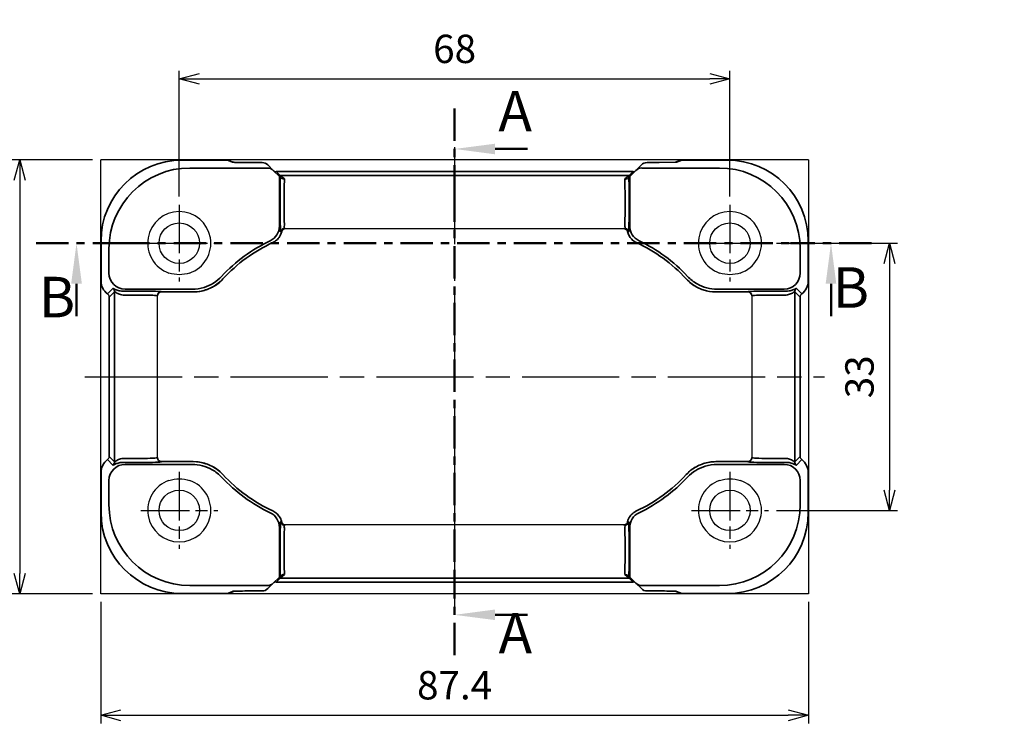
# Model space of a CAD drawing. Units: millimetres. Extents: x 0 to 2191, y 0 to 371.
# Drawn here: x 80 to 202, y 107 to 194 of the extents above; entities that cross this region are included whole.
import ezdxf

# ---------------------------------------------------------------- set-up
doc = ezdxf.new("R2010")
doc.units = ezdxf.units.MM
for name, pattern in [('AM_ISO08W050', [18, 12, -1.5, 3, -1.5]), ('AM_ISO08W050x2', [9, 6, -0.75, 1.5, -0.75]), ('CENTER', [7, 4, -1, 1, -1])]:
    doc.linetypes.add(name, pattern=pattern)
for name, color, linetype, lineweight in [('AM_10', 7, 'AM_ISO08W050', 50), ('AM_5', 3, 'Continuous', 25), ('AM_7', 4, 'AM_ISO08W050', 25), ('Visible (ISO)', 7, 'Continuous', 25), ('Visible Narrow (ISO)', 7, 'Continuous', 35)]:
    doc.layers.add(name, color=color, linetype=linetype, lineweight=lineweight)
doc.styles.add('ACISOTS', font='isocp.shx', dxfattribs={"height": 1, "bigfont": 'bigfont.shx'})
doc.styles.get("Standard").update_dxf_attribs({"font": 'ISOCP.SHX', "bigfont": 'EXTFONT.SHX'})
doc.dimstyles.new('AM_ISO$0', dxfattribs={"dimtxt": 3.5, "dimasz": 2.5, "dimexe": 1, "dimexo": 1, "dimgap": 1.5, "dimtad": 1, "dimdsep": 46, "dimtxsty": 'STANDARD', "dimblk": 'OPEN30', "dimcen": 0, "dimclrd": 3, "dimclre": 3, "dimclrt": 2, "dimadec": 0, "dimazin": 2, "dimtp": 0.1, "dimtm": 0.1, "dimtfac": 0.71, "dimtmove": 0, "dimatfit": 3, "dimldrblk": 'OPEN30', "dimfxl": 1, "dimlwd": -1, "dimlwe": -1, "dimarcsym": 0})

# ---------------------------------------------------------------- blocks, each defined once
blk = doc.blocks.new('_Open30')
at = {"color": 0, "linetype": 'ByBlock', "lineweight": -2}
for p, q in [((-1, 0.268), (0, 0)), ((0, 0), (-1, -0.268)), ((0, 0), (-1, 0))]:
    blk.add_line(p, q, dxfattribs=at)
blk = doc.blocks.new('*D13')
at = {"layer": 'AM_5', "color": 3}
for p, q in [((89.92, 122.16), (89.92, 107.16)), ((177.32, 122.16), (177.32, 107.16)), ((92.42, 108.16), (174.82, 108.16))]:
    blk.add_line(p, q, dxfattribs=at)
at = {"layer": 'Defpoints', "color": 0}
for p in [(89.92, 123.16), (177.32, 123.16), (177.32, 108.16)]:
    blk.add_point(p, dxfattribs=at)
at = {"layer": 'AM_5', "color": 3, "xscale": 2.5, "yscale": 2.5, "zscale": 2.5, "rotation": 180}
blk.add_blockref('_Open30', (89.92, 108.16), dxfattribs=at)
at = {"layer": 'AM_5', "color": 3, "xscale": 2.5, "yscale": 2.5, "zscale": 2.5}
blk.add_blockref('_Open30', (177.32, 108.16), dxfattribs=at)
at = {"layer": 'AM_5', "color": 2, "insert": (133.62, 111.41), "char_height": 3.5, "attachment_point": 5}
blk.add_mtext('87.4', dxfattribs=at)
blk = doc.blocks.new('*D14')
at = {"layer": 'AM_5', "color": 3}
for p, q in [((88.92, 176.76), (78.92, 176.76)), ((79.92, 174.26), (79.92, 125.66)), ((88.92, 123.16), (78.92, 123.16))]:
    blk.add_line(p, q, dxfattribs=at)
at = {"layer": 'Defpoints', "color": 0}
for p in [(89.92, 176.76), (79.92, 123.16), (89.92, 123.16)]:
    blk.add_point(p, dxfattribs=at)
at = {"layer": 'AM_5', "color": 3, "xscale": 2.5, "yscale": 2.5, "zscale": 2.5}
for p, rotation in [((79.92, 176.76), 90), ((79.92, 123.16), 270)]:
    blk.add_blockref('_Open30', p, dxfattribs=dict(at, rotation=rotation))
at = {"layer": 'AM_5', "color": 2, "insert": (76.67, 149.96), "char_height": 3.5, "attachment_point": 5, "rotation": 90}
blk.add_mtext('53.6', dxfattribs=at)
blk = doc.blocks.new('*D16')
at = {"layer": 'AM_5', "color": 3}
for p, q in [((99.62, 172.21), (99.62, 187.76)), ((167.62, 172.21), (167.62, 187.76)), ((102.12, 186.76), (165.12, 186.76))]:
    blk.add_line(p, q, dxfattribs=at)
at = {"layer": 'Defpoints', "color": 0}
for p in [(167.62, 186.76), (99.62, 171.21), (167.62, 171.21)]:
    blk.add_point(p, dxfattribs=at)
at = {"layer": 'AM_5', "color": 3, "xscale": 2.5, "yscale": 2.5, "zscale": 2.5, "rotation": 180}
blk.add_blockref('_Open30', (99.62, 186.76), dxfattribs=at)
at = {"layer": 'AM_5', "color": 3, "xscale": 2.5, "yscale": 2.5, "zscale": 2.5}
blk.add_blockref('_Open30', (167.62, 186.76), dxfattribs=at)
at = {"layer": 'AM_5', "color": 2, "insert": (133.62, 190.01), "char_height": 3.5, "attachment_point": 5}
blk.add_mtext('68', dxfattribs=at)
blk = doc.blocks.new('*D18')
at = {"layer": 'AM_5', "color": 3}
for p, q in [((173.37, 166.46), (188.32, 166.46)), ((187.32, 163.96), (187.32, 135.96)), ((173.37, 133.46), (188.32, 133.46))]:
    blk.add_line(p, q, dxfattribs=at)
at = {"layer": 'Defpoints', "color": 0}
for p in [(172.37, 166.46), (172.37, 133.46), (187.32, 133.46)]:
    blk.add_point(p, dxfattribs=at)
at = {"layer": 'AM_5', "color": 3, "xscale": 2.5, "yscale": 2.5, "zscale": 2.5}
for p, rotation in [((187.32, 166.46), 90), ((187.32, 133.46), 270)]:
    blk.add_blockref('_Open30', p, dxfattribs=dict(at, rotation=rotation))
at = {"layer": 'AM_5', "color": 2, "insert": (184.07, 149.96), "char_height": 3.5, "attachment_point": 5, "rotation": 90}
blk.add_mtext('33', dxfattribs=at)
blk = doc.blocks.new('*S30')
at = {"layer": 'AM_10', "color": 7, "linetype": 'CENTER'}
for p, q in [((81.93, 166.46), (91.93, 166.46)), ((185.1, 166.46), (175.1, 166.46)), ((86.93, 161.46), (86.93, 156.46)), ((180.1, 161.46), (180.1, 156.46))]:
    blk.add_line(p, q, dxfattribs=at)
at = {"layer": 'AM_10', "color": 1, "linetype": 'CENTER'}
blk.add_line((91.93, 166.46), (175.1, 166.46), dxfattribs=at)
at = {"layer": 'AM_10', "color": 7, "linetype": 'Continuous', "extrusion": (0, 0, -1)}
blk.add_trace([(-86.27, 161.46), (-87.59, 161.46), (-86.93, 166.46)], dxfattribs=at)
at = {"layer": 'AM_10', "color": 7, "linetype": 'Continuous'}
blk.add_trace([(180.75, 161.46), (179.44, 161.46), (180.1, 166.46)], dxfattribs=at)
at = {"layer": 'AM_10', "color": 7, "char_height": 5, "attachment_point": 5, "style": 'ACISOTS'}
for s, insert in [('B-B断面図', (133.23, 214.23)), ('B', (182.56, 160.34)), ('B', (84.52, 159.16))]:
    blk.add_mtext(s, dxfattribs=dict(at, insert=insert))
blk = doc.blocks.new('*S31')
at = {"layer": 'AM_10', "color": 7, "linetype": 'CENTER'}
for p, q in [((81.93, 166.46), (91.93, 166.46)), ((185.1, 166.46), (175.1, 166.46)), ((86.93, 161.46), (86.93, 156.46)), ((180.1, 161.46), (180.1, 156.46))]:
    blk.add_line(p, q, dxfattribs=at)
at = {"layer": 'AM_10', "color": 1, "linetype": 'CENTER'}
blk.add_line((91.93, 166.46), (175.1, 166.46), dxfattribs=at)
at = {"layer": 'AM_10', "color": 7, "linetype": 'Continuous', "extrusion": (0, 0, -1)}
blk.add_trace([(-86.27, 161.46), (-87.59, 161.46), (-86.93, 166.46)], dxfattribs=at)
at = {"layer": 'AM_10', "color": 7, "linetype": 'Continuous'}
blk.add_trace([(180.75, 161.46), (179.44, 161.46), (180.1, 166.46)], dxfattribs=at)
at = {"layer": 'AM_10', "color": 7, "char_height": 5, "attachment_point": 5, "style": 'ACISOTS'}
for s, insert in [('B-B断面図', (133.23, 214.23)), ('B', (182.56, 160.34)), ('B', (84.52, 159.16))]:
    blk.add_mtext(s, dxfattribs=dict(at, insert=insert))
blk = doc.blocks.new('*S32')
at = {"layer": 'AM_10', "color": 7, "linetype": 'CENTER'}
for p, q in [((133.62, 183.1), (133.62, 173.1)), ((138.62, 178.1), (143.62, 178.1)), ((133.62, 115.56), (133.62, 125.56)), ((138.62, 120.56), (143.62, 120.56))]:
    blk.add_line(p, q, dxfattribs=at)
at = {"layer": 'AM_10', "color": 1, "linetype": 'CENTER'}
blk.add_line((133.62, 173.1), (133.62, 125.56), dxfattribs=at)
at = {"layer": 'AM_10', "color": 7, "linetype": 'Continuous'}
blk.add_trace([(138.62, 178.75), (138.62, 177.44), (133.62, 178.1)], dxfattribs=at)
at = {"layer": 'AM_10', "color": 7, "linetype": 'Continuous', "extrusion": (0, 0, -1)}
blk.add_trace([(-138.62, 119.91), (-138.62, 121.22), (-133.62, 120.56)], dxfattribs=at)
at = {"layer": 'AM_10', "color": 7, "char_height": 5, "attachment_point": 5, "style": 'ACISOTS'}
for s, insert in [('A', (141.1, 182.13)), ('A-A断面図', (239.57, 117.85)), ('A', (141.12, 117.64))]:
    blk.add_mtext(s, dxfattribs=dict(at, insert=insert))
blk = doc.blocks.new('*S33')
at = {"layer": 'AM_10', "color": 7, "linetype": 'CENTER'}
for p, q in [((133.62, 183.1), (133.62, 173.1)), ((138.62, 178.1), (143.62, 178.1)), ((133.62, 115.56), (133.62, 125.56)), ((138.62, 120.56), (143.62, 120.56))]:
    blk.add_line(p, q, dxfattribs=at)
at = {"layer": 'AM_10', "color": 1, "linetype": 'CENTER'}
blk.add_line((133.62, 173.1), (133.62, 125.56), dxfattribs=at)
at = {"layer": 'AM_10', "color": 7, "linetype": 'Continuous'}
blk.add_trace([(138.62, 178.75), (138.62, 177.44), (133.62, 178.1)], dxfattribs=at)
at = {"layer": 'AM_10', "color": 7, "linetype": 'Continuous', "extrusion": (0, 0, -1)}
blk.add_trace([(-138.62, 119.91), (-138.62, 121.22), (-133.62, 120.56)], dxfattribs=at)
at = {"layer": 'AM_10', "color": 7, "char_height": 5, "attachment_point": 5, "style": 'ACISOTS'}
for s, insert in [('A', (141.1, 182.13)), ('A-A断面図', (239.57, 117.85)), ('A', (141.12, 117.64))]:
    blk.add_mtext(s, dxfattribs=dict(at, insert=insert))

msp = doc.modelspace()

# ---------------------------------------------------------------- linework, layer by layer
at = {"layer": 'AM_7'}
for p, q in [((133.62, 178.325), (133.62, 121.602)), ((87.956, 149.964), (179.285, 149.964))]:
    msp.add_line(p, q, dxfattribs=at)
at = {"layer": 'AM_7', "linetype": 'AM_ISO08W050x2'}
for p, q in [((99.62, 171.214), (99.62, 161.714)), ((167.62, 171.214), (167.62, 161.714)), ((94.87, 166.464), (104.37, 166.464)), ((162.87, 166.464), (172.37, 166.464)), ((99.62, 138.214), (99.62, 128.714)), ((167.62, 138.214), (167.62, 128.714)), ((94.87, 133.464), (104.37, 133.464)), ((162.87, 133.464), (172.37, 133.464))]:
    msp.add_line(p, q, dxfattribs=at)
at = {"layer": 'Defpoints', "color": 8}
for p, q in [((177.32, 176.764), (89.92, 176.764)), ((89.92, 123.164), (89.92, 176.764)), ((177.32, 176.764), (177.32, 123.164)), ((177.32, 123.164), (89.92, 123.164))]:
    msp.add_line(p, q, dxfattribs=at)
at = {"layer": 'Visible (ISO)'}
for p, q in [((99.95, 176.728), (105.575, 176.728)), ((105.958, 176.652), (106.452, 176.447)), ((157.388, 176.417), (158.866, 176.417)), ((161.282, 176.652), (160.788, 176.447)), ((161.665, 176.728), (167.29, 176.728)), ((111.226, 175.457), (110.559, 176.124)), ((111.99, 174.694), (111.226, 175.457)), ((155.675, 175.325), (111.566, 175.325)), ((156.014, 175.457), (155.25, 174.694)), ((156.681, 176.124), (156.014, 175.457)), ((112.103, 174.581), (111.99, 174.694)), ((155.137, 174.581), (155.25, 174.694)), ((112.568, 168.264), (154.672, 168.264)), ((89.956, 161.799), (89.956, 166.734)), ((90.956, 159.799), (90.956, 140.129)), ((96.92, 139.966), (96.92, 159.962)), ((97.42, 160.445), (101.343, 160.445)), ((165.897, 160.445), (169.82, 160.445)), ((170.32, 159.962), (170.32, 139.966)), ((176.285, 159.799), (176.285, 140.129)), ((101.343, 139.482), (97.42, 139.482)), ((169.82, 139.482), (165.897, 139.482)), ((89.956, 133.194), (89.956, 138.129)), ((154.672, 131.664), (112.568, 131.664)), ((112.103, 125.346), (111.99, 125.233)), ((155.137, 125.346), (155.25, 125.233)), ((110.559, 123.803), (111.226, 124.47)), ((111.226, 124.47), (111.99, 125.233)), ((111.566, 124.602), (155.675, 124.602)), ((155.25, 125.233), (156.014, 124.47)), ((156.014, 124.47), (156.681, 123.803)), ((105.575, 123.199), (99.95, 123.199)), ((105.958, 123.275), (106.452, 123.48)), ((161.282, 123.275), (160.788, 123.48)), ((167.29, 123.199), (161.665, 123.199))]:
    msp.add_line(p, q, dxfattribs=at)
for centre in [(99.62, 166.464), (167.62, 166.464), (99.62, 133.464), (167.62, 133.464)]:
    msp.add_circle(centre, 2.5, dxfattribs=at)
for centre, radius, start, end in [((111.566, 175.825), 0.5, 225.14808, 270), ((155.675, 175.825), 0.5, 270, 314.85192), ((99.62, 166.464), 3.9, 289.06505, 250.93495), ((167.62, 166.464), 3.9, 289.06505, 250.93495), ((119.42, 148.764), 19.599, 114.91273, 137.30469), ((147.82, 148.764), 19.599, 42.69531, 65.08727), ((90.456, 159.799), 0.5, 0, 53.14099), ((97.42, 159.945), 0.5, 179.93019, 180), ((169.82, 159.945), 0.5, 0, 0.06981), ((176.785, 159.799), 0.5, 126.85901, 180), ((90.456, 140.129), 0.5, 306.85901, 0), ((97.42, 139.982), 0.5, 180, 180.06981), ((169.82, 139.982), 0.5, 359.93019, 0), ((176.785, 140.129), 0.5, 180, 233.14099), ((119.42, 151.164), 19.599, 222.69531, 245.08727), ((147.82, 151.164), 19.599, 294.91273, 317.30469), ((99.62, 133.464), 3.9, 109.06505, 70.93495), ((167.62, 133.464), 3.9, 109.06505, 70.93495), ((111.566, 124.102), 0.5, 90, 134.85192), ((155.675, 124.102), 0.5, 45.14808, 90)]:
    msp.add_arc(centre, radius, start, end, dxfattribs=at)
for centre, major_axis, start_param, end_param in [((111.99, 171.865), (-0.002, 2.829), 6.2584826, 6.2933891), ((155.25, 171.865), (0.002, 2.829), 6.2729815, 6.3078881), ((111.99, 128.062), (-0.002, -2.829), 6.2729815, 6.3078881), ((155.25, 128.062), (0.002, -2.829), 6.2584826, 6.2933891)]:
    msp.add_ellipse(centre, major_axis=major_axis, ratio=0.0246777, start_param=start_param, end_param=end_param, dxfattribs=at)
for points, knots in [([(160.837, 176.45), (160.806, 176.448), (160.763, 176.446), (160.632, 176.44), (160.534, 176.437), (160.303, 176.431), (160.169, 176.428), (159.879, 176.423), (159.722, 176.422), (159.395, 176.419), (159.224, 176.418), (158.99, 176.417), (158.928, 176.417), (158.866, 176.417)], [0.3876667, 0.3876667, 0.3876667, 0.3876667, 0.5512886, 0.5512886, 0.7918404, 0.7918404, 1.0383354, 1.0383354, 1.2848304, 1.2848304, 1.5313254, 1.5313254, 1.6201417, 1.6201417, 1.6201417, 1.6201417]), ([(112.189, 174.495), (112.174, 174.509), (112.161, 174.522), (112.136, 174.548), (112.125, 174.559), (112.109, 174.575), (112.104, 174.579), (112.103, 174.581)], [0.051695727, 0.051695727, 0.051695727, 0.051695727, 0.05851109, 0.05851109, 0.067959951, 0.067959951, 0.078561303, 0.078561303, 0.078561303, 0.078561303]), ([(112.61, 174.391), (112.609, 174.391), (112.609, 174.391), (112.557, 174.382), (112.506, 174.38), (112.409, 174.387), (112.364, 174.397), (112.27, 174.431), (112.225, 174.459), (112.189, 174.495)], [-0.050882919, -0.050882919, -0.050882919, -0.050882919, -0.050635531, -0.050635531, -0.03480151, -0.03480151, -0.019452169, -0.019452169, 0, 0, 0, 0]), ([(154.63, 174.391), (154.631, 174.391), (154.632, 174.391), (154.684, 174.382), (154.734, 174.38), (154.831, 174.387), (154.876, 174.397), (154.97, 174.431), (155.015, 174.459), (155.051, 174.495)], [-0.000247649, -0.000247649, -0.000247649, -0.000247649, 0, 0, 0.015850726, 0.015850726, 0.03121626, 0.03121626, 0.050688951, 0.050688951, 0.050688951, 0.050688951]), ([(155.137, 174.581), (155.135, 174.579), (155.126, 174.569), (155.097, 174.541), (155.082, 174.525), (155.058, 174.502), (155.055, 174.498), (155.051, 174.495)], [0, 0, 0, 0, 0.020227655, 0.020227655, 0.034355703, 0.034355703, 0.036692937, 0.036692937, 0.036692937, 0.036692937]), ([(111.164, 166.539), (111.273, 166.589), (111.377, 166.649), (111.573, 166.787), (111.664, 166.865), (111.832, 167.036), (111.908, 167.129), (112.043, 167.327), (112.101, 167.432), (112.198, 167.651), (112.237, 167.765), (112.265, 167.881)], [0, 0, 0, 0, 0.02693465, 0.02693465, 0.0538693, 0.0538693, 0.08080395, 0.08080395, 0.1077386, 0.1077386, 0.13467325, 0.13467325, 0.13467325, 0.13467325]), ([(154.975, 167.881), (155.003, 167.765), (155.042, 167.651), (155.139, 167.432), (155.197, 167.327), (155.332, 167.129), (155.408, 167.036), (155.576, 166.865), (155.668, 166.787), (155.863, 166.649), (155.967, 166.589), (156.076, 166.539)], [0.03561551, 0.03561551, 0.03561551, 0.03561551, 0.06255016, 0.06255016, 0.08948481, 0.08948481, 0.11641946, 0.11641946, 0.14335411, 0.14335411, 0.17028877, 0.17028877, 0.17028877, 0.17028877]), ([(100.894, 162.778), (100.478, 162.634), (100.034, 162.564), (99.62, 162.564), (99.206, 162.564), (98.763, 162.634), (98.346, 162.778)], [1.96730372, 1.96730372, 1.96730372, 1.96730372, 2.09159638, 2.09159638, 2.09159638, 2.21588904, 2.21588904, 2.21588904, 2.21588904]), ([(101.343, 160.445), (101.618, 160.445), (101.893, 160.468), (102.436, 160.558), (102.703, 160.626), (103.224, 160.804), (103.476, 160.915), (103.96, 161.176), (104.192, 161.327), (104.626, 161.665), (104.829, 161.851), (105.016, 162.054)], [0, 0, 0, 0, 0.07425911, 0.07425911, 0.14851822, 0.14851822, 0.22277732, 0.22277732, 0.29703643, 0.29703643, 0.37129554, 0.37129554, 0.37129554, 0.37129554]), ([(162.225, 162.054), (162.411, 161.851), (162.614, 161.665), (163.049, 161.327), (163.28, 161.176), (163.764, 160.915), (164.017, 160.804), (164.537, 160.626), (164.805, 160.558), (165.347, 160.468), (165.622, 160.445), (165.897, 160.445)], [0, 0, 0, 0, 0.07425911, 0.07425911, 0.14851822, 0.14851822, 0.22277732, 0.22277732, 0.29703643, 0.29703643, 0.37129554, 0.37129554, 0.37129554, 0.37129554]), ([(168.894, 162.778), (168.478, 162.634), (168.034, 162.564), (167.62, 162.564), (167.206, 162.564), (166.763, 162.634), (166.346, 162.778)], [1.96730372, 1.96730372, 1.96730372, 1.96730372, 2.09159638, 2.09159638, 2.09159638, 2.21588904, 2.21588904, 2.21588904, 2.21588904]), ([(105.016, 137.874), (104.829, 138.076), (104.626, 138.263), (104.191, 138.6), (103.96, 138.751), (103.476, 139.012), (103.223, 139.123), (102.703, 139.302), (102.436, 139.369), (101.893, 139.46), (101.618, 139.482), (101.343, 139.482)], [0, 0, 0, 0, 0.07425911, 0.07425911, 0.14851822, 0.14851822, 0.22277732, 0.22277732, 0.29703643, 0.29703643, 0.37129554, 0.37129554, 0.37129554, 0.37129554]), ([(165.897, 139.482), (165.622, 139.482), (165.347, 139.46), (164.805, 139.369), (164.537, 139.302), (164.017, 139.123), (163.764, 139.012), (163.28, 138.751), (163.049, 138.6), (162.614, 138.263), (162.411, 138.076), (162.225, 137.874)], [0, 0, 0, 0, 0.07425911, 0.07425911, 0.14851822, 0.14851822, 0.22277732, 0.22277732, 0.29703643, 0.29703643, 0.37129554, 0.37129554, 0.37129554, 0.37129554]), ([(98.346, 137.15), (98.763, 137.294), (99.206, 137.364), (99.62, 137.364), (100.034, 137.364), (100.478, 137.294), (100.894, 137.15)], [1.96730372, 1.96730372, 1.96730372, 1.96730372, 2.09159638, 2.09159638, 2.09159638, 2.21588904, 2.21588904, 2.21588904, 2.21588904]), ([(166.346, 137.15), (166.763, 137.294), (167.206, 137.364), (167.62, 137.364), (168.034, 137.364), (168.478, 137.294), (168.894, 137.15)], [1.96730372, 1.96730372, 1.96730372, 1.96730372, 2.09159638, 2.09159638, 2.09159638, 2.21588904, 2.21588904, 2.21588904, 2.21588904]), ([(112.265, 132.046), (112.237, 132.162), (112.198, 132.276), (112.101, 132.495), (112.043, 132.6), (111.908, 132.798), (111.832, 132.891), (111.664, 133.062), (111.573, 133.14), (111.377, 133.278), (111.273, 133.338), (111.164, 133.389)], [0.03561551, 0.03561551, 0.03561551, 0.03561551, 0.06255016, 0.06255016, 0.08948481, 0.08948481, 0.11641946, 0.11641946, 0.14335411, 0.14335411, 0.17028877, 0.17028877, 0.17028877, 0.17028877]), ([(156.076, 133.389), (155.967, 133.338), (155.863, 133.278), (155.668, 133.14), (155.576, 133.062), (155.408, 132.891), (155.332, 132.798), (155.197, 132.6), (155.139, 132.495), (155.042, 132.276), (155.003, 132.162), (154.975, 132.046)], [0, 0, 0, 0, 0.02693465, 0.02693465, 0.0538693, 0.0538693, 0.08080395, 0.08080395, 0.1077386, 0.1077386, 0.13467325, 0.13467325, 0.13467325, 0.13467325]), ([(112.103, 125.346), (112.105, 125.349), (112.115, 125.358), (112.143, 125.386), (112.158, 125.402), (112.182, 125.426), (112.186, 125.429), (112.189, 125.433)], [0, 0, 0, 0, 0.020237647, 0.020237647, 0.034365727, 0.034365727, 0.036694057, 0.036694057, 0.036694057, 0.036694057]), ([(112.61, 125.536), (112.609, 125.536), (112.609, 125.537), (112.557, 125.545), (112.506, 125.547), (112.409, 125.54), (112.364, 125.531), (112.27, 125.496), (112.225, 125.468), (112.189, 125.433)], [-0.000247649, -0.000247649, -0.000247649, -0.000247649, 0, 0, 0.015850726, 0.015850726, 0.03121626, 0.03121626, 0.050688951, 0.050688951, 0.050688951, 0.050688951]), ([(154.63, 125.536), (154.631, 125.536), (154.632, 125.537), (154.684, 125.545), (154.734, 125.547), (154.831, 125.54), (154.876, 125.531), (154.97, 125.496), (155.015, 125.468), (155.051, 125.433)], [-0.050882919, -0.050882919, -0.050882919, -0.050882919, -0.050635531, -0.050635531, -0.03480151, -0.03480151, -0.019452169, -0.019452169, 0, 0, 0, 0]), ([(155.051, 125.433), (155.066, 125.418), (155.079, 125.405), (155.105, 125.379), (155.115, 125.368), (155.131, 125.352), (155.136, 125.348), (155.137, 125.346)], [0.051695727, 0.051695727, 0.051695727, 0.051695727, 0.05851109, 0.05851109, 0.067959951, 0.067959951, 0.078561303, 0.078561303, 0.078561303, 0.078561303])]:
    msp.add_open_spline(points, degree=3, knots=knots, dxfattribs=at)
at = {"layer": 'Visible Narrow (ISO)'}
for p, q in [((99.95, 176.728), (99.95, 176.728)), ((99.95, 176.728), (105.575, 176.728)), ((105.575, 176.728), (106.204, 176.467)), ((105.575, 176.728), (105.575, 176.728)), ((108.374, 176.417), (109.852, 176.417)), ((157.388, 176.417), (157.388, 176.417)), ((157.388, 176.417), (158.866, 176.417)), ((158.866, 176.417), (158.866, 176.417)), ((161.036, 176.467), (161.665, 176.728)), ((161.665, 176.728), (161.665, 176.728)), ((161.665, 176.728), (167.29, 176.728)), ((167.29, 176.728), (167.29, 176.728)), ((110.52, 175.749), (100.929, 175.749)), ((111.566, 175.325), (111.567, 175.325)), ((112.06, 174.831), (111.567, 175.325)), ((111.567, 175.325), (155.674, 175.325)), ((155.674, 175.325), (155.18, 174.831)), ((155.674, 175.325), (155.675, 175.325)), ((166.311, 175.749), (156.721, 175.749)), ((111.988, 168.564), (111.988, 174.695)), ((112.06, 174.831), (112.61, 174.391)), ((155.18, 174.831), (112.06, 174.831)), ((154.63, 174.391), (155.18, 174.831)), ((155.253, 174.695), (155.253, 168.564)), ((112.078, 172.832), (112.078, 170.264)), ((112.578, 170.264), (112.578, 172.832)), ((154.663, 172.832), (154.663, 170.264)), ((155.162, 170.264), (155.162, 172.832)), ((89.956, 166.734), (89.956, 166.734)), ((89.956, 161.799), (89.956, 166.734)), ((177.284, 166.734), (177.284, 161.799)), ((90.935, 165.755), (90.935, 162.778)), ((111.164, 166.539), (111.164, 166.539)), ((156.076, 166.539), (156.076, 166.539)), ((176.305, 162.778), (176.305, 165.755)), ((89.956, 161.799), (89.956, 161.799)), ((105.015, 162.054), (105.016, 162.054)), ((162.225, 162.054), (162.225, 162.054)), ((177.284, 161.799), (177.285, 161.799)), ((91.421, 160.863), (90.757, 160.199)), ((92.934, 160.779), (101.197, 160.779)), ((94.92, 160.549), (93.62, 160.549)), ((166.043, 160.779), (174.306, 160.779)), ((173.62, 160.549), (172.32, 160.549)), ((176.483, 160.199), (175.82, 160.863)), ((90.956, 140.128), (90.956, 159.799)), ((90.957, 159.8), (91.621, 160.464)), ((91.621, 160.464), (91.621, 139.464)), ((93.62, 160.049), (94.92, 160.049)), ((97.42, 160.445), (97.42, 160.461)), ((101.343, 160.445), (97.42, 160.445)), ((97.42, 160.445), (97.42, 160.445)), ((101.343, 160.445), (101.343, 160.445)), ((165.897, 160.445), (165.897, 160.445)), ((169.82, 160.445), (165.897, 160.445)), ((169.82, 160.461), (169.82, 160.445)), ((169.82, 160.445), (169.82, 160.445)), ((172.32, 160.049), (173.62, 160.049)), ((175.619, 139.464), (175.619, 160.464)), ((175.619, 160.464), (176.283, 159.8)), ((176.284, 159.799), (176.284, 140.128)), ((91.621, 139.464), (90.957, 140.128)), ((94.92, 139.878), (93.62, 139.878)), ((173.62, 139.878), (172.32, 139.878)), ((176.283, 140.128), (175.619, 139.464)), ((90.757, 139.728), (91.421, 139.064)), ((101.197, 139.149), (92.934, 139.149)), ((93.62, 139.379), (94.92, 139.379)), ((97.42, 139.482), (101.343, 139.482)), ((97.42, 139.482), (97.42, 139.482)), ((97.42, 139.466), (97.42, 139.482)), ((101.343, 139.482), (101.343, 139.482)), ((165.897, 139.482), (169.82, 139.482)), ((165.897, 139.482), (165.897, 139.482)), ((174.306, 139.149), (166.043, 139.149)), ((169.82, 139.482), (169.82, 139.482)), ((169.82, 139.482), (169.82, 139.466)), ((172.32, 139.379), (173.62, 139.379)), ((175.82, 139.064), (176.483, 139.728)), ((89.956, 138.129), (89.956, 138.129)), ((89.956, 133.194), (89.956, 138.129)), ((105.015, 137.874), (105.016, 137.874)), ((162.225, 137.874), (162.225, 137.874)), ((177.284, 138.129), (177.285, 138.129)), ((177.284, 138.129), (177.284, 133.194)), ((90.935, 137.15), (90.935, 134.173)), ((176.305, 134.173), (176.305, 137.15)), ((89.956, 133.194), (89.956, 133.194)), ((111.164, 133.388), (111.164, 133.389)), ((156.076, 133.388), (156.076, 133.389)), ((111.988, 125.233), (111.988, 131.364)), ((155.253, 131.364), (155.253, 125.233)), ((112.078, 129.664), (112.078, 127.095)), ((112.578, 127.095), (112.578, 129.664)), ((154.663, 129.664), (154.663, 127.095)), ((155.162, 127.095), (155.162, 129.664)), ((112.61, 125.536), (112.06, 125.096)), ((155.18, 125.096), (154.63, 125.536)), ((100.929, 124.179), (110.52, 124.179)), ((111.567, 124.603), (111.566, 124.602)), ((111.567, 124.603), (112.06, 125.096)), ((155.674, 124.603), (111.567, 124.603)), ((112.06, 125.096), (155.18, 125.096)), ((155.18, 125.096), (155.674, 124.603)), ((155.675, 124.602), (155.674, 124.603)), ((156.721, 124.179), (166.311, 124.179)), ((99.95, 123.2), (99.95, 123.199)), ((105.575, 123.2), (99.95, 123.2)), ((106.204, 123.46), (105.575, 123.2)), ((105.575, 123.2), (105.575, 123.199)), ((109.852, 123.511), (108.374, 123.511)), ((158.866, 123.511), (157.388, 123.511)), ((161.665, 123.2), (161.036, 123.46)), ((167.29, 123.2), (161.665, 123.2)), ((161.665, 123.199), (161.665, 123.2)), ((167.29, 123.2), (167.29, 123.199))]:
    msp.add_line(p, q, dxfattribs=at)
for centre, radius, start, end in [((119.42, 148.764), 19.933, 115.47012, 136.968), ((147.82, 148.764), 19.933, 43.032, 64.52988), ((119.42, 148.764), 19.599, 114.91273, 137.30469), ((147.82, 148.764), 19.599, 42.69531, 65.08727), ((119.42, 151.164), 19.933, 223.032, 244.52988), ((119.42, 151.164), 19.599, 222.69531, 245.08727), ((147.82, 151.164), 19.599, 294.91273, 317.30469), ((147.82, 151.164), 19.933, 295.47012, 316.968)]:
    msp.add_arc(centre, radius, start, end, dxfattribs=at)
for centre, major_axis, ratio, start_param, end_param in [((99.961, 166.723), (-7.078, 7.078), 0.9990258, 5.4983961, 7.0679745), ((105.575, 175.728), (0.383, 0.924), 0.9958623, 0, 0.3941672), ((108.322, 176.469), (-2.122, 0.001), 0.0246777, 0.0596093, 0.3630241), ((108.322, 176.469), (-2.122, 0.001), 0.0246777, 0.3630241, 1.5954991), ((109.852, 175.417), (0.707, 0.707), 0.9987828, 0, 0.7860072), ((157.388, 175.417), (-0.707, 0.707), 0.9987828, 5.4971782, 6.2831853), ((160.902, 175.452), (-0.065, 0.998), 0.8822352, 6.2089906, 6.2831853), ((158.918, 176.469), (2.122, 0.001), 0.0246777, 5.9201612, 6.223576), ((161.665, 175.728), (-0.383, 0.924), 0.9958623, 5.8890182, 6.2831853), ((167.279, 166.723), (7.078, 7.078), 0.9990258, 5.4983961, 7.0679745), ((100.939, 165.745), (-7.076, 7.076), 0.999269, 5.4983961, 7.0679745), ((110.52, 174.749), (-0.924, 0.383), 0.9992864, 4.3199422, 5.1048357), ((109.105, 174.75), (2.122, 0.707), 0.0197522, 6.2581593, 6.2930659), ((156.721, 174.75), (-0.707, 0.707), 0.9987828, 5.4971782, 6.2831853), ((158.135, 175.75), (-1.415, -0.001), 0.0246777, 6.2584826, 6.2933891), ((166.301, 165.745), (7.076, 7.076), 0.999269, 5.4983961, 7.0679745), ((112.165, 172.832), (0, -2.5), 0.0349208, 3.9377122, 4.712389), ((112.665, 172.832), (0, 2), 0.043651, 0.6771309, 1.5707963), ((154.575, 172.832), (0, -2), 0.043651, 1.5707963, 2.4644618), ((155.075, 172.832), (0, 2.5), 0.0349208, 4.712389, 5.4870658), ((112.165, 170.264), (0, -2.5), 0.0349208, 4.712389, 5.5010849), ((112.665, 170.264), (0, 2), 0.043651, 1.5707963, 2.3594923), ((154.575, 170.264), (0, -2), 0.043651, 0.7821004, 1.5707963), ((155.075, 170.264), (0, 2.5), 0.0349208, 3.9236931, 4.712389), ((109.989, 168.564), (-1.068, -1.691), 0.9991483, 1.0080514, 2.1335412), ((112.568, 167.764), (0, 0.5), 0.9991497, 0, 1.2923633), ((112.75, 167.764), (0, 0.5), 0.9991882, 0, 1.3333747), ((154.49, 167.764), (0, 0.5), 0.9991882, 4.9498106, 6.2831853), ((154.672, 167.764), (0, 0.5), 0.9991497, 4.990822, 6.2831853), ((157.251, 168.564), (-1.068, 1.691), 0.9991483, 1.0080514, 2.1335412), ((91.956, 161.8), (-1.414, -1.414), 0.9999993, 5.4983961, 6.4253867), ((92.934, 162.778), (-1.414, 1.414), 0.9987828, 0.7860072, 2.3555855), ((174.306, 162.778), (-1.414, -1.414), 0.9987828, 0.7860072, 2.3555855), ((175.284, 161.8), (1.414, -1.414), 0.9999993, 6.1409839, 7.0679745), ((91.121, 160.464), (0.354, -0.354), 0.9987828, 0.7860072, 1.7129977), ((93.62, 160.461), (-2.5, 0), 0.0349208, 4.712389, 5.0900625), ((94.92, 160.461), (-2.5, 0), 0.0349208, 3.1415927, 4.712389), ((172.32, 160.461), (-2.5, 0), 0.0349208, 4.712389, 6.2831853), ((173.62, 160.461), (-2.5, 0), 0.0349208, 4.3347154, 4.712389), ((176.119, 160.464), (0.354, 0.354), 0.9987828, 1.4285949, 2.3555855), ((93.62, 159.962), (2, 0), 0.043651, 1.5707963, 1.9484699), ((94.92, 159.962), (2, 0), 0.043651, 0, 1.5707963), ((97.42, 159.962), (-0.5, 0), 0.9993908, 4.712389, 6.2831853), ((97.42, 159.946), (-0.5, 0), 0.9993908, 4.712389, 6.2831853), ((169.82, 159.962), (0.5, 0), 0.9993908, 0, 1.5707963), ((169.82, 159.946), (0.5, 0), 0.9993908, 0, 1.5707963), ((172.32, 159.962), (2, 0), 0.043651, 1.5707963, 3.1415927), ((173.62, 159.962), (2, 0), 0.043651, 1.1931228, 1.5707963), ((93.62, 139.966), (-2, 0), 0.043651, 1.1931228, 1.5707963), ((94.92, 139.966), (-2, 0), 0.043651, 1.5707963, 3.1415927), ((97.42, 139.982), (-0.5, 0), 0.9993908, 0, 1.5707963), ((169.82, 139.982), (0.5, 0), 0.9993908, 4.712389, 6.2831853), ((169.82, 139.966), (0.5, 0), 0.9993908, 4.712389, 6.2831853), ((172.32, 139.966), (-2, 0), 0.043651, 0, 1.5707963), ((173.62, 139.966), (-2, 0), 0.043651, 1.5707963, 1.9484699), ((91.956, 138.128), (-1.414, 1.414), 0.9999993, 6.1409839, 7.0679745), ((92.934, 137.15), (1.414, 1.414), 0.9987828, 0.7860072, 2.3555855), ((91.121, 139.464), (-0.354, -0.354), 0.9987828, 1.4285949, 2.3555855), ((93.62, 139.466), (2.5, 0), 0.0349208, 4.3347154, 4.712389), ((94.92, 139.466), (2.5, 0), 0.0349208, 4.712389, 6.2831853), ((172.32, 139.466), (2.5, 0), 0.0349208, 3.1415927, 4.712389), ((173.62, 139.466), (2.5, 0), 0.0349208, 4.712389, 5.0900625), ((174.306, 137.15), (1.414, -1.414), 0.9987828, 0.7860072, 2.3555855), ((176.119, 139.464), (-0.354, 0.354), 0.9987828, 0.7860072, 1.7129977), ((175.284, 138.128), (1.414, 1.414), 0.9999993, 5.4983961, 6.4253867), ((100.939, 134.182), (-7.076, -7.076), 0.999269, 5.4983961, 7.0679745), ((166.301, 134.182), (7.076, -7.076), 0.999269, 5.4983961, 7.0679745), ((99.961, 133.205), (-7.078, -7.078), 0.9990258, 5.4983961, 7.0679745), ((109.989, 131.364), (1.068, -1.691), 0.9991483, 1.0080514, 2.1335412), ((157.251, 131.364), (1.068, 1.691), 0.9991483, 1.0080514, 2.1335412), ((167.279, 133.205), (7.078, -7.078), 0.9990258, 5.4983961, 7.0679745), ((112.165, 129.664), (0, -2.5), 0.0349208, 3.9236931, 4.712389), ((112.568, 132.164), (0, -0.5), 0.9991497, 4.990822, 6.2831853), ((112.75, 132.164), (0, -0.5), 0.9991882, 4.9498106, 6.2831853), ((154.49, 132.164), (0, -0.5), 0.9991882, 0, 1.3333747), ((154.672, 132.164), (0, -0.5), 0.9991497, 0, 1.2923633), ((155.075, 129.664), (0, 2.5), 0.0349208, 4.712389, 5.5010849), ((112.665, 129.664), (0, 2), 0.043651, 0.7821004, 1.5707963), ((154.575, 129.664), (0, -2), 0.043651, 1.5707963, 2.3594923), ((112.165, 127.095), (0, -2.5), 0.0349208, 4.712389, 5.4870658), ((112.665, 127.095), (0, 2), 0.043651, 1.5707963, 2.4644618), ((154.575, 127.095), (0, -2), 0.043651, 0.6771309, 1.5707963), ((155.075, 127.095), (0, 2.5), 0.0349208, 3.9377122, 4.712389), ((110.519, 125.177), (0.707, -0.707), 0.9987828, 5.4971782, 6.2831853), ((109.105, 124.178), (1.415, 0.001), 0.0246777, 6.2584826, 6.2933891), ((156.721, 125.178), (0.924, -0.383), 0.9992864, 4.3199422, 5.1048357), ((158.135, 125.177), (-2.122, -0.707), 0.0197522, 6.2581593, 6.2930659), ((105.575, 124.199), (0.383, -0.924), 0.9958623, 5.8890182, 6.2831853), ((108.322, 123.458), (-2.122, -0.001), 0.0246777, 5.9201612, 6.223576), ((108.322, 123.458), (-2.122, -0.001), 0.0246777, 4.6876862, 5.9201612), ((109.852, 124.51), (0.707, -0.707), 0.9987828, 5.4971782, 6.2831853), ((157.388, 124.51), (-0.707, -0.707), 0.9987828, 0, 0.7860072), ((158.918, 123.458), (2.122, -0.001), 0.0246777, 0.3630241, 1.5954991), ((158.918, 123.458), (2.122, -0.001), 0.0246777, 0.0596093, 0.3630241), ((161.665, 124.199), (-0.383, -0.924), 0.9958623, 0, 0.3941672)]:
    msp.add_ellipse(centre, major_axis=major_axis, ratio=ratio, start_param=start_param, end_param=end_param, dxfattribs=at)
for points, knots in [([(112.265, 167.881), (112.203, 167.628), (112.092, 167.386), (111.816, 167.007), (111.667, 166.859), (111.394, 166.66), (111.282, 166.594), (111.164, 166.539)], [-0.13466211, -0.13466211, -0.13466211, -0.13466211, -0.07592299, -0.07592299, -0.02920115, -0.02920115, 0, 0, 0, 0]), ([(112.104, 168.49), (112.109, 168.366), (112.104, 168.259), (112.088, 168.031), (112.075, 167.943), (112.082, 167.905), (112.085, 167.901), (112.088, 167.901)], [-0.19561848, -0.19561848, -0.19561848, -0.19561848, -0.1302007, -0.1302007, -0.02553226, -0.02553226, 0, 0, 0, 0]), ([(112.088, 167.901), (112.118, 167.898), (112.147, 167.894), (112.206, 167.888), (112.236, 167.885), (112.265, 167.881)], [0, 0, 0, 0, 0.22322773, 0.22322773, 0.44645547, 0.44645547, 0.44645547, 0.44645547]), ([(112.265, 167.881), (112.265, 167.881), (112.265, 167.881), (112.265, 167.881), (112.265, 167.881), (112.265, 167.881)], [-0.0039165472, -0.0039165472, -0.0039165472, -0.0039165472, -0.0019582736, -0.0019582736, 0, 0, 0, 0]), ([(112.568, 168.264), (112.565, 168.264), (112.563, 168.267), (112.557, 168.303), (112.576, 168.39), (112.601, 168.615), (112.609, 168.722), (112.603, 168.845)], [0, 0, 0, 0, 0.02553226, 0.02553226, 0.1302007, 0.1302007, 0.19561848, 0.19561848, 0.19561848, 0.19561848]), ([(154.637, 168.845), (154.627, 168.61), (154.661, 168.436), (154.681, 168.291), (154.681, 168.264), (154.672, 168.264)], [-0.19561837, -0.19561837, -0.19561837, -0.19561837, -0.0707995, -0.0707995, 0, 0, 0, 0]), ([(154.975, 167.881), (155.005, 167.885), (155.034, 167.888), (155.093, 167.894), (155.122, 167.898), (155.152, 167.901)], [-0.44645547, -0.44645547, -0.44645547, -0.44645547, -0.22322773, -0.22322773, 0, 0, 0, 0]), ([(154.975, 167.881), (154.975, 167.881), (154.975, 167.881), (154.975, 167.881), (154.975, 167.881), (154.975, 167.881)], [-0.0039165472, -0.0039165472, -0.0039165472, -0.0039165472, -0.0019582736, -0.0019582736, 0, 0, 0, 0]), ([(156.076, 166.539), (155.904, 166.619), (155.744, 166.723), (155.459, 166.972), (155.335, 167.117), (155.233, 167.277), (155.131, 167.436), (155.052, 167.61), (154.991, 167.821), (154.983, 167.851), (154.975, 167.881)], [-0.17028877, -0.17028877, -0.17028877, -0.17028877, -0.12771657, -0.12771657, -0.08514438, -0.08514438, -0.08514438, -0.04257219, -0.04257219, -0.03562665, -0.03562665, -0.03562665, -0.03562665]), ([(155.152, 167.901), (155.162, 167.902), (155.163, 167.93), (155.151, 168.079), (155.126, 168.254), (155.137, 168.49)], [0, 0, 0, 0, 0.0707995, 0.0707995, 0.19561837, 0.19561837, 0.19561837, 0.19561837]), ([(101.197, 160.779), (101.697, 160.779), (102.197, 160.855), (103.501, 161.258), (104.259, 161.733), (104.85, 162.366)], [-0.24576852, -0.24576852, -0.24576852, -0.24576852, -0.15580267, -0.15580267, 0, 0, 0, 0]), ([(105.015, 162.054), (104.655, 161.663), (104.231, 161.33), (103.312, 160.821), (102.819, 160.64), (101.992, 160.477), (101.667, 160.445), (101.343, 160.445)], [-0.37129554, -0.37129554, -0.37129554, -0.37129554, -0.22770699, -0.22770699, -0.08757961, -0.08757961, 0, 0, 0, 0]), ([(165.897, 160.445), (165.366, 160.445), (164.834, 160.531), (163.836, 160.861), (163.369, 161.101), (162.688, 161.598), (162.445, 161.815), (162.225, 162.054)], [-0.37129554, -0.37129554, -0.37129554, -0.37129554, -0.2277115, -0.2277115, -0.08758135, -0.08758135, 0, 0, 0, 0]), ([(162.39, 162.366), (162.731, 162.001), (163.128, 161.687), (164.313, 161.009), (165.177, 160.779), (166.043, 160.779)], [-0.24576852, -0.24576852, -0.24576852, -0.24576852, -0.15580267, -0.15580267, 0, 0, 0, 0]), ([(92.698, 160.543), (92.566, 160.54), (92.441, 160.55), (92.137, 160.596), (91.973, 160.645), (91.664, 160.76), (91.537, 160.828), (91.443, 160.865), (91.426, 160.869), (91.421, 160.863)], [-0.29349399, -0.29349399, -0.29349399, -0.29349399, -0.24068682, -0.24068682, -0.15619535, -0.15619535, -0.04635643, -0.04635643, 0, 0, 0, 0]), ([(175.82, 160.863), (175.814, 160.869), (175.797, 160.865), (175.703, 160.828), (175.576, 160.76), (175.267, 160.645), (175.104, 160.596), (174.8, 160.55), (174.674, 160.54), (174.542, 160.543)], [0, 0, 0, 0, 0.0463493, 0.0463493, 0.15618821, 0.15618821, 0.24067968, 0.24067968, 0.29348685, 0.29348685, 0.29348685, 0.29348685]), ([(90.757, 160.199), (90.757, 160.199), (90.757, 160.199), (90.756, 160.199), (90.756, 160.199), (90.756, 160.199)], [-0.0020912079, -0.0020912079, -0.0020912079, -0.0020912079, -0.0010456039, -0.0010456039, 0, 0, 0, 0]), ([(90.956, 159.799), (90.956, 159.799), (90.957, 159.799), (90.957, 159.8), (90.957, 159.8), (90.957, 159.8)], [0, 0, 0, 0, 0.0010456039, 0.0010456039, 0.0020912079, 0.0020912079, 0.0020912079, 0.0020912079]), ([(91.621, 160.464), (91.625, 160.469), (91.641, 160.463), (91.732, 160.413), (91.856, 160.325), (92.162, 160.176), (92.324, 160.113), (92.626, 160.054), (92.751, 160.041), (92.882, 160.043)], [0, 0, 0, 0, 0.04635643, 0.04635643, 0.15619535, 0.15619535, 0.24068682, 0.24068682, 0.29349399, 0.29349399, 0.29349399, 0.29349399]), ([(174.358, 160.043), (174.489, 160.041), (174.614, 160.054), (174.916, 160.113), (175.078, 160.176), (175.384, 160.325), (175.509, 160.413), (175.599, 160.463), (175.615, 160.469), (175.619, 160.464)], [-0.29348685, -0.29348685, -0.29348685, -0.29348685, -0.24067968, -0.24067968, -0.15618821, -0.15618821, -0.0463493, -0.0463493, 0, 0, 0, 0]), ([(176.283, 159.8), (176.283, 159.8), (176.283, 159.8), (176.284, 159.799), (176.284, 159.799), (176.284, 159.799)], [0, 0, 0, 0, 0.0010456039, 0.0010456039, 0.0020912079, 0.0020912079, 0.0020912079, 0.0020912079]), ([(176.484, 160.199), (176.484, 160.199), (176.484, 160.199), (176.484, 160.199), (176.484, 160.199), (176.483, 160.199)], [-0.0020912079, -0.0020912079, -0.0020912079, -0.0020912079, -0.0010456039, -0.0010456039, 0, 0, 0, 0]), ([(90.957, 140.128), (90.957, 140.128), (90.957, 140.128), (90.957, 140.128), (90.956, 140.128), (90.956, 140.128)], [0, 0, 0, 0, 0.0010456039, 0.0010456039, 0.0020912079, 0.0020912079, 0.0020912079, 0.0020912079]), ([(92.882, 139.884), (92.751, 139.887), (92.626, 139.874), (92.324, 139.814), (92.162, 139.752), (91.856, 139.603), (91.732, 139.515), (91.641, 139.464), (91.625, 139.458), (91.621, 139.464)], [-0.29348685, -0.29348685, -0.29348685, -0.29348685, -0.24067968, -0.24067968, -0.15618821, -0.15618821, -0.0463493, -0.0463493, 0, 0, 0, 0]), ([(175.619, 139.464), (175.615, 139.458), (175.599, 139.464), (175.509, 139.515), (175.384, 139.603), (175.078, 139.752), (174.916, 139.814), (174.614, 139.874), (174.489, 139.887), (174.358, 139.884)], [0, 0, 0, 0, 0.04635643, 0.04635643, 0.15619535, 0.15619535, 0.24068682, 0.24068682, 0.29349399, 0.29349399, 0.29349399, 0.29349399]), ([(176.284, 140.128), (176.284, 140.128), (176.284, 140.128), (176.283, 140.128), (176.283, 140.128), (176.283, 140.128)], [0, 0, 0, 0, 0.0010456039, 0.0010456039, 0.0020912079, 0.0020912079, 0.0020912079, 0.0020912079]), ([(90.756, 139.728), (90.756, 139.728), (90.756, 139.728), (90.757, 139.728), (90.757, 139.728), (90.757, 139.728)], [-0.0020912079, -0.0020912079, -0.0020912079, -0.0020912079, -0.0010456039, -0.0010456039, 0, 0, 0, 0]), ([(91.421, 139.064), (91.426, 139.059), (91.443, 139.062), (91.537, 139.099), (91.664, 139.167), (91.973, 139.283), (92.137, 139.331), (92.44, 139.377), (92.566, 139.387), (92.698, 139.385)], [0, 0, 0, 0, 0.0463493, 0.0463493, 0.15618821, 0.15618821, 0.24067968, 0.24067968, 0.29348685, 0.29348685, 0.29348685, 0.29348685]), ([(104.85, 137.562), (104.509, 137.927), (104.112, 138.24), (102.927, 138.918), (102.063, 139.148), (101.197, 139.149)], [-0.24576852, -0.24576852, -0.24576852, -0.24576852, -0.15580267, -0.15580267, 0, 0, 0, 0]), ([(101.343, 139.482), (101.875, 139.482), (102.406, 139.396), (103.404, 139.067), (103.871, 138.826), (104.552, 138.329), (104.795, 138.112), (105.015, 137.874)], [-0.37129554, -0.37129554, -0.37129554, -0.37129554, -0.2277115, -0.2277115, -0.08758135, -0.08758135, 0, 0, 0, 0]), ([(162.225, 137.874), (162.585, 138.264), (163.009, 138.597), (163.928, 139.107), (164.421, 139.287), (165.249, 139.45), (165.573, 139.482), (165.897, 139.482)], [-0.37129554, -0.37129554, -0.37129554, -0.37129554, -0.22770699, -0.22770699, -0.08757961, -0.08757961, 0, 0, 0, 0]), ([(166.043, 139.149), (165.543, 139.148), (165.043, 139.073), (163.739, 138.669), (162.981, 138.194), (162.39, 137.562)], [-0.24576852, -0.24576852, -0.24576852, -0.24576852, -0.15580267, -0.15580267, 0, 0, 0, 0]), ([(174.542, 139.385), (174.674, 139.387), (174.8, 139.377), (175.104, 139.331), (175.267, 139.283), (175.576, 139.167), (175.703, 139.099), (175.797, 139.062), (175.814, 139.059), (175.82, 139.064)], [-0.29349399, -0.29349399, -0.29349399, -0.29349399, -0.24068682, -0.24068682, -0.15619535, -0.15619535, -0.04635643, -0.04635643, 0, 0, 0, 0]), ([(176.483, 139.728), (176.484, 139.728), (176.484, 139.728), (176.484, 139.728), (176.484, 139.728), (176.484, 139.728)], [-0.0020912079, -0.0020912079, -0.0020912079, -0.0020912079, -0.0010456039, -0.0010456039, 0, 0, 0, 0]), ([(111.164, 133.388), (111.336, 133.309), (111.496, 133.204), (111.781, 132.955), (111.905, 132.81), (112.007, 132.651), (112.109, 132.491), (112.188, 132.317), (112.25, 132.106), (112.258, 132.076), (112.265, 132.046)], [-0.17028877, -0.17028877, -0.17028877, -0.17028877, -0.12771657, -0.12771657, -0.08514438, -0.08514438, -0.08514438, -0.04257219, -0.04257219, -0.03562665, -0.03562665, -0.03562665, -0.03562665]), ([(154.975, 132.046), (155.037, 132.3), (155.149, 132.541), (155.425, 132.92), (155.573, 133.069), (155.846, 133.267), (155.958, 133.334), (156.076, 133.388)], [-0.13466211, -0.13466211, -0.13466211, -0.13466211, -0.07592299, -0.07592299, -0.02920115, -0.02920115, 0, 0, 0, 0]), ([(112.088, 132.026), (112.085, 132.026), (112.082, 132.022), (112.075, 131.985), (112.088, 131.896), (112.104, 131.668), (112.109, 131.561), (112.104, 131.437)], [0, 0, 0, 0, 0.02553226, 0.02553226, 0.1302007, 0.1302007, 0.19561848, 0.19561848, 0.19561848, 0.19561848]), ([(112.265, 132.046), (112.236, 132.043), (112.206, 132.039), (112.147, 132.033), (112.118, 132.03), (112.088, 132.026)], [-0.44645547, -0.44645547, -0.44645547, -0.44645547, -0.22322773, -0.22322773, 0, 0, 0, 0]), ([(112.265, 132.046), (112.265, 132.046), (112.265, 132.046), (112.265, 132.046), (112.265, 132.046), (112.265, 132.046)], [-0.0039165472, -0.0039165472, -0.0039165472, -0.0039165472, -0.0019582736, -0.0019582736, 0, 0, 0, 0]), ([(112.603, 131.083), (112.609, 131.205), (112.601, 131.312), (112.576, 131.537), (112.557, 131.625), (112.563, 131.66), (112.565, 131.664), (112.568, 131.664)], [-0.19561848, -0.19561848, -0.19561848, -0.19561848, -0.1302007, -0.1302007, -0.02553226, -0.02553226, 0, 0, 0, 0]), ([(154.672, 131.664), (154.675, 131.664), (154.678, 131.66), (154.683, 131.625), (154.664, 131.537), (154.639, 131.312), (154.631, 131.205), (154.637, 131.083)], [0, 0, 0, 0, 0.02553226, 0.02553226, 0.1302007, 0.1302007, 0.19561848, 0.19561848, 0.19561848, 0.19561848]), ([(155.152, 132.026), (155.122, 132.03), (155.093, 132.033), (155.034, 132.039), (155.005, 132.043), (154.975, 132.046)], [0, 0, 0, 0, 0.22322773, 0.22322773, 0.44645547, 0.44645547, 0.44645547, 0.44645547]), ([(154.975, 132.046), (154.975, 132.046), (154.975, 132.046), (154.975, 132.046), (154.975, 132.046), (154.975, 132.046)], [-0.0039165472, -0.0039165472, -0.0039165472, -0.0039165472, -0.0019582736, -0.0019582736, 0, 0, 0, 0]), ([(155.137, 131.437), (155.131, 131.561), (155.136, 131.668), (155.152, 131.896), (155.165, 131.985), (155.158, 132.022), (155.155, 132.026), (155.152, 132.026)], [-0.19561848, -0.19561848, -0.19561848, -0.19561848, -0.1302007, -0.1302007, -0.02553226, -0.02553226, 0, 0, 0, 0])]:
    msp.add_open_spline(points, degree=3, knots=knots, dxfattribs=at)
for points in [[(90.756, 160.199), (90.756, 160.199), (90.756, 160.199), (90.756, 160.199)], [(90.956, 159.799), (90.956, 159.799), (90.956, 159.799), (90.956, 159.799)], [(176.485, 160.199), (176.485, 160.199), (176.484, 160.199), (176.484, 160.199)], [(176.285, 140.129), (176.285, 140.129), (176.284, 140.128), (176.284, 140.128)], [(90.756, 139.728), (90.756, 139.728), (90.756, 139.728), (90.756, 139.728)], [(176.484, 139.728), (176.484, 139.728), (176.485, 139.728), (176.485, 139.728)]]:
    msp.add_open_spline(points, degree=3, dxfattribs=at)

# ---------------------------------------------------------------- block references
at = {"layer": 'AM_10'}
for name in ['*S30', '*S31', '*S32', '*S33']:
    msp.add_blockref(name, (0, 0), dxfattribs=at)

# ---------------------------------------------------------------- dimensions: what is measured, and where the dimension line sits
at = {"layer": 'AM_5'}
dim = msp.add_linear_dim(base=(167.62, 186.764), p1=(99.62, 171.214), p2=(167.62, 171.214), dimstyle='AM_ISO$0', override={"dimtp": 0.2, "dimtm": 0.2}, dxfattribs=at)
dim.commit()
dim.dimension.update_dxf_attribs({"geometry": '*D16', "text_midpoint": (133.62, 190.014)})
for base, p1, p2, angle, picture, middle in [((79.92, 123.164), (89.92, 176.764), (89.92, 123.164), 90, '*D14', (76.67, 149.964)), ((187.32, 133.464), (172.37, 166.464), (172.37, 133.464), 90, '*D18', (184.07, 149.964)), ((177.32, 108.164), (89.92, 123.164), (177.32, 123.164), 0, '*D13', (133.62, 111.414))]:
    dim = msp.add_linear_dim(base=base, p1=p1, p2=p2, angle=angle, dimstyle='AM_ISO$0', override={"dimtp": 0.2, "dimtm": 0.2}, dxfattribs=at)
    dim.commit()
    dim.dimension.update_dxf_attribs({"geometry": picture, "text_midpoint": middle})

doc.saveas('drawing.dxf')
